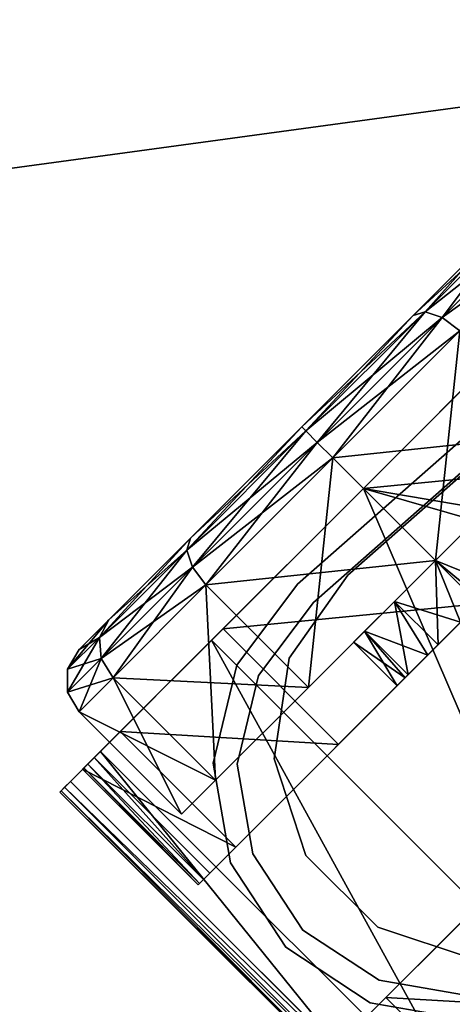
# Model space of a CAD drawing. Extents: x 394 to 544, y 517 to 643.
# Drawn here: x 512 to 514, y 563 to 566 of the extents above; entities that cross this region are included whole.
import ezdxf

# ---------------------------------------------------------------- set-up
doc = ezdxf.new("R2010")
doc.units = 0
for name, color, linetype in [('A-FURN', 7, 'Continuous'), ('A-FURN-ATTRIBUTE-T', 7, 'Continuous'), ('TK3SUPPORT_LEG', 7, 'Continuous'), ('TK3WSURF', 41, 'Continuous')]:
    doc.layers.add(name, color=color, linetype=linetype)
doc.styles.get("Standard").update_dxf_attribs({"font": 'ARIAL.TTF'})

# ---------------------------------------------------------------- blocks, each defined once
blk = doc.blocks.new('3_UNWR3654')
at = {"layer": 'TK3WSURF'}
for points, invisible_edges in [([(0, -36, 29), (54, -36, 29), (0, -1, 29)], 2), ([(54, -36, 29), (54, -1, 29), (0, -1, 29)], 12), ([(0, -1, 28), (54, -1, 28), (0, -36, 28)], 2), ([(54, -1, 28), (54, -36, 28), (0, -36, 28)], 12)]:
    blk.add_3dface(points, dxfattribs=dict(at, invisible_edges=invisible_edges))
at = {"layer": 'A-FURN-ATTRIBUTE-T'}
blk.add_attdef('CAPTG', (0, 1), '', height=2.5, dxfattribs=at)
at = {"layer": 'A-FURN-ATTRIBUTE-T', "flags": 1}
for tag in ['CAPPN', 'CAPMG', 'CAPMC', 'CAPQT', 'CAPDH', 'CAPGC']:
    blk.add_attdef(tag, (0, 0), '', height=0.001, dxfattribs=at)
blk = doc.blocks.new('3_KLP4')
at = {"layer": 'TK3SUPPORT_LEG'}
for points, invisible_edges in [([(-2.3408, -1.1839, 27.6584), (-0.529, 1.1997, 27.6584), (-2.3408, -1.1839, 27.4025)], 2), ([(-0.529, 1.1997, 27.6584), (-0.529, 1.1997, 27.4025), (-2.3408, -1.1839, 27.4025)], 12), ([(-0.529, 1.1997, 27.6584), (-2.3408, -1.1839, 27.6584), (0.5289, 1.1997, 27.6584)], 14), ([(-2.3408, -1.1839, 27.6584), (1.7398, -5.1441, 27.6584), (0.5289, 1.1997, 27.6584)], 15), ([(-0.529, 1.1997, 27.4025), (0.5289, 1.1997, 27.4025), (-2.3408, -1.1839, 27.4025)], 3), ([(0.5289, 1.1997, 27.4025), (1.7398, -5.1441, 27.4025), (-2.3408, -1.1839, 27.4025)], 15), ([(4.0286, -3.4044, 27.6584), (0.5289, 1.1997, 27.6584), (1.7398, -5.1441, 27.6584)], 2), ([(4.0286, -3.4044, 27.4025), (1.7398, -5.1441, 27.4025), (0.5289, 1.1997, 27.4025)], 2), ([(-0.6028, -0.989, 2.2775), (-0.5315, 1.1556, 2.2775), (-0.4657, 1.1658, 2.2775)], 3), ([(-0.4657, 1.1658, 27.4025), (-0.5315, 1.1556, 27.4025), (-0.6028, -0.989, 27.4025)], 3), ([(-0.6028, -0.989, 2.2775), (-0.4657, 1.1658, 2.2775), (-0.6028, -0.989, 27.4025)], 2), ([(-0.4657, 1.1658, 2.2775), (-0.4657, 1.1658, 27.4025), (-0.6028, -0.989, 27.4025)], 12), ([(-0.6677, -0.9848, 27.4025), (-0.5315, 1.1556, 27.4025), (-0.6677, -0.9848, 2.2775)], 2), ([(-0.5315, 1.1556, 27.4025), (-0.5315, 1.1556, 2.2775), (-0.6677, -0.9848, 2.2775)], 12), ([(-0.6677, -0.9848, 2.2775), (-0.5315, 1.1556, 2.2775), (-0.6028, -0.989, 2.2775)], 14), ([(-0.5315, 1.1556, 27.4025), (-0.6677, -0.9848, 27.4025), (-0.6028, -0.989, 27.4025)], 14), ([(-0.5891, -0.872, 2.6995), (-0.47, 1, 2.6995), (-0.5891, -0.872, 2.5115)], 2), ([(-0.47, 1, 2.6995), (-0.47, 1, 2.5115), (-0.5891, -0.872, 2.5115)], 12), ([(-0.47, 1, 2.5115), (-0.1563, 0, 2.5115), (-0.5891, -0.872, 2.5115)], 3), ([(-0.5891, -0.872, 2.6995), (-0.1563, 0, 2.6995), (-0.47, 1, 2.6995)], 3), ([(-0.9587, 0.0559, 1.3878), (-0.9587, 0.1693, 0.9646), (-0.9587, -1.5236, 0.9646)], 14), ([(-0.9587, -1.5236, 0.9646), (-0.9587, 0.1693, 0.9646), (-0.9587, -1.4102, 0.5414)], 3), ([(-0.9587, 0.0559, 0.5414), (-0.9587, -1.4102, 0.5414), (-0.9587, 0.1693, 0.9646)], 3), ([(-0.9587, -1.4102, 1.3878), (-0.9587, 0.0559, 1.3878), (-0.9587, -1.5236, 0.9646)], 3), ([(-0.9587, 0.0559, 1.3878), (-0.9587, -1.4102, 1.3878), (-0.9587, -0.2539, 1.6976)], 3), ([(-0.9587, -0.2539, 0.2315), (-0.9587, -1.1004, 0.2315), (-0.9587, 0.0559, 0.5414)], 3), ([(-0.9587, -1.1004, 0.2315), (-0.9587, -1.4102, 0.5414), (-0.9587, 0.0559, 0.5414)], 14), ([(-0.1563, 0, 2.5115), (-0.1353, -0.0781, 2.5115), (-0.5891, -0.872, 2.5115)], 14), ([(-0.1353, -0.0781, 2.6995), (-0.1563, 0, 2.6995), (-0.5891, -0.872, 2.6995)], 14), ([(-0.1353, -0.0781, 2.5115), (-0.0781, -0.1353, 2.5115), (-0.5891, -0.872, 2.5115)], 14), ([(-0.0781, -0.1353, 2.6995), (-0.1353, -0.0781, 2.6995), (-0.5891, -0.872, 2.6995)], 14), ([(-0.7244, -0.6772, 2.1181), (-0.7244, -0.1004, 1.9636), (-0.7244, -0.6772, 2.0315)], 14), ([(-0.7244, -0.6772, 2.0315), (-0.7244, -0.1004, 1.9636), (-0.7244, -0.1437, 1.8886)], 3), ([(0, -0.1563, 2.5115), (-0.5891, -0.872, 2.5115), (-0.0781, -0.1353, 2.5115)], 3), ([(-0.0781, -0.1353, 2.6995), (-0.5891, -0.872, 2.6995), (0, -0.1563, 2.6995)], 3), ([(-0.5429, -1.1412, 2.5115), (-0.5891, -0.872, 2.5115), (0, -0.1563, 2.5115)], 14), ([(-0.5891, -0.872, 2.6995), (-0.5429, -1.1412, 2.6995), (0, -0.1563, 2.6995)], 14), ([(-0.3805, -1.3608, 2.5115), (-0.5429, -1.1412, 2.5115), (0, -0.1563, 2.5115)], 14), ([(-0.5429, -1.1412, 2.6995), (-0.3805, -1.3608, 2.6995), (0, -0.1563, 2.6995)], 14), ([(-0.1366, -1.4838, 2.5115), (-0.3805, -1.3608, 2.5115), (0, -0.1563, 2.5115)], 14), ([(-0.3805, -1.3608, 2.6995), (-0.1366, -1.4838, 2.6995), (0, -0.1563, 2.6995)], 14), ([(0.1366, -1.4838, 2.5115), (-0.1366, -1.4838, 2.5115), (0, -0.1563, 2.5115)], 14), ([(-0.1366, -1.4838, 2.6995), (0.1366, -1.4838, 2.6995), (0, -0.1563, 2.6995)], 14), ([(0.3804, -1.3608, 2.5115), (0.1366, -1.4838, 2.5115), (0, -0.1563, 2.5115)], 14), ([(0.1366, -1.4838, 2.6995), (0.3804, -1.3608, 2.6995), (0, -0.1563, 2.6995)], 14), ([(-0.4508, -0.6772, 0), (-0.4508, -0.1949, 0.1292), (-0.4508, -0.6772, 0.6536)], 14), ([(-0.4508, -0.6772, 0.6536), (-0.4508, -0.1949, 0.1292), (-0.4508, -0.5217, 0.6952)], 3), ([(-0.4508, -0.5217, 1.2339), (-0.4508, -0.1949, 1.7999), (-0.4508, -0.6772, 1.2756)], 3), ([(-0.4508, -0.1949, 1.7999), (-0.4508, -0.6772, 1.9291), (-0.4508, -0.6772, 1.2756)], 14), ([(-0.9587, -0.6772, 1.811), (-0.9587, -0.2539, 1.6976), (-0.9587, -1.1004, 1.6976)], 2), ([(-0.9587, -1.1004, 1.6976), (-0.9587, -0.2539, 1.6976), (-0.9587, -1.4102, 1.3878)], 3), ([(-0.9587, -0.2539, 0.2315), (-0.9587, -0.6772, 0.1181), (-0.9587, -1.1004, 0.2315)], 12), ([(-0.7244, -1.2106, 1.8886), (-0.7244, -1.2539, 1.9636), (-0.7244, -0.6772, 2.0315)], 3), ([(-0.7244, -1.2539, 1.9636), (-0.7244, -0.6772, 2.1181), (-0.7244, -0.6772, 2.0315)], 14), ([(-0.4508, -0.6772, 0), (-0.4508, -0.6772, 0.6536), (-0.4508, -1.1594, 0.1292)], 3), ([(-0.4508, -0.8327, 1.2339), (-0.4508, -0.6772, 1.2756), (-0.4508, -1.1594, 1.7999)], 14), ([(-0.4508, -0.6772, 0.6536), (-0.4508, -0.8327, 0.6952), (-0.4508, -1.1594, 0.1292)], 14), ([(-0.4508, -1.1594, 1.7999), (-0.4508, -0.6772, 1.2756), (-0.4508, -0.6772, 1.9291)], 3), ([(-0.2854, -0.8327, 1.2339), (-0.2854, -1.2106, 1.8886), (-0.2854, -0.6772, 1.2756)], 3), ([(-0.2854, -1.2106, 1.8886), (-0.2854, -0.6772, 2.0315), (-0.2854, -0.6772, 1.2756)], 14), ([(0.2854, -0.7467, 0.6614), (0.2854, -1.7001, 0.6614), (-0.2854, -0.7467, 0.6614)], 2), ([(-0.2854, -0.7467, 0.6614), (0.2854, -1.7001, 0.6614), (-0.2854, -1.7001, 0.6614)], 3), ([(-0.2854, -0.7467, 0.6614), (-0.2854, -1.7001, 0.6614), (-0.2854, -0.8713, 0.7216)], 2), ([(0.2854, -0.7467, 0.6614), (0.2854, -0.8713, 0.7216), (0.2854, -1.7001, 0.6614)], 2), ([(-0.4508, -0.9465, 0.8091), (-0.4508, -1.5125, 0.4823), (-0.4508, -0.8327, 0.6952)], 3), ([(-0.4508, -1.5125, 1.4469), (-0.4508, -0.8327, 1.2339), (-0.4508, -1.1594, 1.7999)], 3), ([(-0.4508, -0.8327, 1.2339), (-0.4508, -1.5125, 1.4469), (-0.4508, -0.9465, 1.1201)], 3), ([(-0.4508, -1.1594, 0.1292), (-0.4508, -0.8327, 0.6952), (-0.4508, -1.5125, 0.4823)], 3), ([(-0.2854, -1.2106, 1.8886), (-0.2854, -0.8327, 1.2339), (-0.2854, -1.6012, 1.498)], 3), ([(-0.2854, -0.9465, 1.1201), (-0.2854, -1.6012, 1.498), (-0.2854, -0.8327, 1.2339)], 3), ([(0.2854, -1.2106, 1.8886), (0.2854, -1.6012, 1.498), (0.2854, -0.8327, 1.2339)], 14), ([(0.2854, -0.8327, 1.2339), (0.2854, -1.6012, 1.498), (0.2854, -0.9465, 1.1201)], 3), ([(-0.2854, -0.8713, 0.7216), (-0.2854, -1.7001, 0.6614), (-0.2854, -0.9574, 0.8297)], 3), ([(0.2854, -0.8713, 0.7216), (0.2854, -0.9574, 0.8297), (0.2854, -1.7001, 0.6614)], 14), ([(-0.4508, -1.5125, 0.4823), (-0.4508, -0.9465, 0.8091), (-0.4508, -1.6417, 0.9646)], 3), ([(-0.4508, -0.9465, 0.8091), (-0.4508, -0.9882, 0.9646), (-0.4508, -1.6417, 0.9646)], 14), ([(-0.4508, -0.9882, 0.9646), (-0.4508, -0.9465, 1.1201), (-0.4508, -1.6417, 0.9646)], 14), ([(-0.4508, -1.6417, 0.9646), (-0.4508, -0.9465, 1.1201), (-0.4508, -1.5125, 1.4469)], 3), ([(-0.2854, -0.9882, 0.9646), (-0.2854, -1.7441, 0.9646), (-0.2854, -0.9465, 1.1201)], 3), ([(-0.2854, -1.7441, 0.9646), (-0.2854, -1.6012, 1.498), (-0.2854, -0.9465, 1.1201)], 14), ([(0.2854, -0.9465, 1.1201), (0.2854, -1.7441, 0.9646), (0.2854, -0.9882, 0.9646)], 3), ([(0.2854, -1.7441, 0.9646), (0.2854, -0.9465, 1.1201), (0.2854, -1.6012, 1.498)], 3), ([(0.4508, -0.9882, 0.9646), (0.4508, -1.6417, 0.9646), (0.4508, -0.9465, 1.1201)], 3), ([(0.4508, -1.5125, 1.4469), (0.4508, -0.9465, 1.1201), (0.4508, -1.6417, 0.9646)], 3), ([(-0.2854, -0.9574, 0.8297), (-0.2854, -1.7245, 0.7609), (-0.2854, -0.9882, 0.9646)], 3), ([(-0.2854, -1.7245, 0.7609), (-0.2854, -0.9574, 0.8297), (-0.2854, -1.7001, 0.6614)], 3), ([(0.2854, -1.7001, 0.6614), (0.2854, -0.9574, 0.8297), (0.2854, -1.7245, 0.7609)], 3), ([(0.2854, -0.9882, 0.9646), (0.2854, -1.7245, 0.7609), (0.2854, -0.9574, 0.8297)], 3), ([(-0.6296, -1.2536, 2.2775), (-0.6677, -0.9848, 2.2775), (-0.6028, -0.989, 2.2775)], 14), ([(-0.6677, -0.9848, 27.4025), (-0.6296, -1.2536, 27.4025), (-0.6028, -0.989, 27.4025)], 14), ([(-0.5684, -1.2316, 2.2775), (-0.6296, -1.2536, 2.2775), (-0.6028, -0.989, 2.2775)], 3), ([(-0.6028, -0.989, 27.4025), (-0.6296, -1.2536, 27.4025), (-0.5684, -1.2316, 27.4025)], 3), ([(-0.2854, -1.7245, 0.7609), (-0.2854, -1.7392, 0.8623), (-0.2854, -0.9882, 0.9646)], 14), ([(-0.2854, -1.7392, 0.8623), (-0.2854, -1.7441, 0.9646), (-0.2854, -0.9882, 0.9646)], 14), ([(0.2854, -1.7441, 0.9646), (0.2854, -1.7392, 0.8623), (0.2854, -0.9882, 0.9646)], 14), ([(0.2854, -1.7392, 0.8623), (0.2854, -1.7245, 0.7609), (0.2854, -0.9882, 0.9646)], 14), ([(0.4508, -1.6417, 0.9646), (0.4508, -0.9882, 0.9646), (0.4508, -1.5125, 0.4823)], 3), ([(-0.7244, -1.2539, 1.9636), (-0.7244, -1.2106, 1.8886), (-0.7244, -1.6762, 1.5414)], 3), ([(-0.7244, -1.6012, 1.498), (-0.7244, -1.6762, 1.5414), (-0.7244, -1.2106, 1.8886)], 3), ([(-0.6296, -1.2536, 2.2775), (-0.5684, -1.2316, 2.2775), (-0.4879, -1.4851, 2.2775)], 3), ([(-0.6296, -1.2536, 27.4025), (-0.4879, -1.4851, 27.4025), (-0.5684, -1.2316, 27.4025)], 14), ([(-0.4405, -1.4406, 2.2775), (-0.4879, -1.4851, 2.2775), (-0.5684, -1.2316, 2.2775)], 3), ([(-0.5684, -1.2316, 27.4025), (-0.4879, -1.4851, 27.4025), (-0.4405, -1.4406, 27.4025)], 3), ([(-0.2658, -1.6413, 2.2775), (-0.4879, -1.4851, 2.2775), (-0.4405, -1.4406, 2.2775)], 14), ([(-0.2658, -1.6413, 27.4025), (-0.4405, -1.4406, 27.4025), (-0.4879, -1.4851, 27.4025)], 3), ([(-0.24, -1.5816, 2.2775), (-0.2658, -1.6413, 2.2775), (-0.4405, -1.4406, 2.2775)], 3), ([(-0.4405, -1.4406, 27.4025), (-0.2658, -1.6413, 27.4025), (-0.24, -1.5816, 27.4025)], 3), ([(0.4404, -1.4406, 2.2775), (0.2658, -1.6413, 2.2775), (0.24, -1.5816, 2.2775)], 3), ([(0.24, -1.5816, 27.4025), (0.2658, -1.6413, 27.4025), (0.4404, -1.4406, 27.4025)], 3), ([(0.2658, -1.6413, 2.2775), (0.4404, -1.4406, 2.2775), (0.4878, -1.4851, 2.2775)], 3), ([(0.2658, -1.6413, 27.4025), (0.4878, -1.4851, 27.4025), (0.4404, -1.4406, 27.4025)], 14), ([(-0.2658, -1.6413, 2.2775), (-0.24, -1.5816, 2.2775), (0, -1.6963, 2.2775)], 3), ([(-0.2658, -1.6413, 27.4025), (0, -1.6963, 27.4025), (-0.24, -1.5816, 27.4025)], 14), ([(-0.24, -1.5816, 2.2775), (0, -1.6313, 2.2775), (0, -1.6963, 2.2775)], 14), ([(-0.24, -1.5816, 27.4025), (0, -1.6963, 27.4025), (0, -1.6313, 27.4025)], 3), ([(0.2658, -1.6413, 2.2775), (0, -1.6963, 2.2775), (0.24, -1.5816, 2.2775)], 14), ([(0, -1.6963, 2.2775), (0, -1.6313, 2.2775), (0.24, -1.5816, 2.2775)], 13), ([(0.2658, -1.6413, 27.4025), (0.24, -1.5816, 27.4025), (0, -1.6963, 27.4025)], 3), ([(0.24, -1.5816, 27.4025), (0, -1.6313, 27.4025), (0, -1.6963, 27.4025)], 14), ([(-0.7244, -1.7441, 0.9646), (-0.7244, -1.8307, 0.9646), (-0.7244, -1.6012, 1.498)], 3), ([(-0.7244, -1.8307, 0.9646), (-0.7244, -1.6762, 1.5414), (-0.7244, -1.6012, 1.498)], 14), ([(0.7244, -1.7902, 0.6614), (-0.7244, -1.7902, 0.6614), (0.2854, -1.7001, 0.6614)], 14), ([(-0.7244, -1.7001, 0.6614), (-0.2854, -1.7001, 0.6614), (-0.7244, -1.7902, 0.6614)], 2), ([(-0.7244, -1.7902, 0.6614), (-0.2854, -1.7001, 0.6614), (0.2854, -1.7001, 0.6614)], 15), ([(-0.7244, -1.7001, 0.6614), (-0.7244, -1.7902, 0.6614), (-0.7244, -1.7245, 0.7609)], 2), ([(-0.7244, -1.7245, 0.7609), (-0.7244, -1.8126, 0.7611), (-0.7244, -1.7392, 0.8623)], 3), ([(-0.7244, -1.7902, 0.6614), (-0.7244, -1.8126, 0.7611), (-0.7244, -1.7245, 0.7609)], 14), ([(-0.7244, -1.8126, 0.7611), (-0.7244, -1.8262, 0.8625), (-0.7244, -1.7392, 0.8623)], 14), ([(-0.7244, -1.7392, 0.8623), (-0.7244, -1.8262, 0.8625), (-0.7244, -1.7441, 0.9646)], 3), ([(-0.7244, -1.8307, 0.9646), (-0.7244, -1.7441, 0.9646), (-0.7244, -1.8262, 0.8625)], 3)]:
    blk.add_3dface(points, dxfattribs=dict(at, invisible_edges=invisible_edges))
for points in [[(-0.8996, -0.2028, 1.7862), (-0.8996, 0.1445, 1.439), (-0.9428, 0.107, 1.4173)], [(-0.8996, 0.1445, 0.4902), (-0.8996, -0.2028, 0.1429), (-0.9428, -0.2244, 0.1804)], [(-0.8996, 0.1445, 0.4902), (-0.9428, -0.2244, 0.1804), (-0.9428, 0.107, 0.5118)], [(-0.8996, 0.1445, 0.4902), (-0.8406, 0.1582, 0.4823), (-0.8996, -0.2028, 0.1429)], [(-0.8406, -0.1949, 0.1292), (-0.8996, -0.2028, 0.1429), (-0.8406, 0.1582, 0.4823)], [(-0.8996, -0.2028, 1.7862), (-0.8406, -0.1949, 1.7999), (-0.8996, 0.1445, 1.439)], [(-0.9428, 0.107, 1.4173), (-0.9587, 0.0559, 1.3878), (-0.9428, -0.2244, 1.7488)], [(-0.9587, 0.0559, 0.5414), (-0.9428, 0.107, 0.5118), (-0.9587, -0.2539, 0.2315)], [(-0.9587, -0.2539, 0.2315), (-0.9428, 0.107, 0.5118), (-0.9428, -0.2244, 0.1804)], [(-0.8996, -0.2028, 1.7862), (-0.9428, 0.107, 1.4173), (-0.9428, -0.2244, 1.7488)], [(-0.9587, 0.0559, 1.3878), (-0.9587, -0.2539, 1.6976), (-0.9428, -0.2244, 1.7488)], [(-0.7244, -0.6772, 2.1181), (-0.1197, -0.2482, 2.0354), (-0.7244, -0.1004, 1.9636)], [(-0.7244, -0.1437, 1.8886), (-0.2854, -0.1437, 1.8886), (-0.7244, -0.6772, 2.0315)], [(-0.2854, -0.1437, 1.8886), (-0.2854, -0.6772, 2.0315), (-0.7244, -0.6772, 2.0315)], [(-0.8996, -0.2028, 1.7862), (-0.9428, -0.2244, 1.7488), (-0.8996, -0.6772, 1.9133)], [(-0.8996, -0.6772, 0.0158), (-0.9428, -0.6772, 0.0591), (-0.8996, -0.2028, 0.1429)], [(-0.9428, -0.6772, 0.0591), (-0.9428, -0.2244, 0.1804), (-0.8996, -0.2028, 0.1429)], [(-0.8406, -0.1949, 1.7999), (-0.8996, -0.2028, 1.7862), (-0.8406, -0.6772, 1.9291)], [(-0.8406, -0.6772, 0), (-0.8996, -0.6772, 0.0158), (-0.8406, -0.1949, 0.1292)], [(-0.8996, -0.6772, 0.0158), (-0.8996, -0.2028, 0.1429), (-0.8406, -0.1949, 0.1292)], [(-0.8996, -0.2028, 1.7862), (-0.8996, -0.6772, 1.9133), (-0.8406, -0.6772, 1.9291)], [(-0.4508, -0.1949, 1.7999), (-0.8406, -0.1949, 1.7999), (-0.4508, -0.6772, 1.9291)], [(-0.8406, -0.6772, 1.9291), (-0.4508, -0.6772, 1.9291), (-0.8406, -0.1949, 1.7999)], [(-0.4508, -0.6772, 0), (-0.8406, -0.6772, 0), (-0.4508, -0.1949, 0.1292)], [(-0.8406, -0.1949, 0.1292), (-0.4508, -0.1949, 0.1292), (-0.8406, -0.6772, 0)], [(-0.9587, -0.2539, 1.6976), (-0.9428, -0.6772, 1.8701), (-0.9428, -0.2244, 1.7488)], [(-0.9428, -0.6772, 0.0591), (-0.9587, -0.6772, 0.1181), (-0.9428, -0.2244, 0.1804)], [(-0.9587, -0.6772, 0.1181), (-0.9587, -0.2539, 0.2315), (-0.9428, -0.2244, 0.1804)], [(-0.9428, -0.2244, 1.7488), (-0.9428, -0.6772, 1.8701), (-0.8996, -0.6772, 1.9133)], [(-0.9587, -0.6772, 1.811), (-0.9428, -0.6772, 1.8701), (-0.9587, -0.2539, 1.6976)], [(-0.1197, -0.2482, 2.0354), (-0.7244, -0.6772, 2.1181), (0, -0.2756, 2.046)], [(0.7244, -0.6772, 2.1181), (0, -0.2756, 2.046), (-0.7244, -0.6772, 2.1181)], [(-0.4508, -0.5217, 1.2339), (-0.4508, -0.6772, 1.2756), (-0.2854, -0.6772, 1.2756)], [(-0.4508, -0.5217, 0.6952), (-0.2854, -0.6076, 0.6614), (-0.4508, -0.6772, 0.6536)], [(-0.2854, -0.6076, 0.6614), (0.2854, -0.6076, 0.6614), (-0.4508, -0.6772, 0.6536)], [(0.2854, -0.6076, 0.6614), (0.4508, -0.6772, 0.6536), (-0.4508, -0.6772, 0.6536)], [(-0.9428, -0.6772, 1.8701), (-0.9587, -0.6772, 1.811), (-0.9428, -1.1299, 1.7488)], [(-0.9587, -0.6772, 1.811), (-0.9587, -1.1004, 1.6976), (-0.9428, -1.1299, 1.7488)], [(-0.9587, -0.6772, 0.1181), (-0.9428, -0.6772, 0.0591), (-0.9587, -1.1004, 0.2315)], [(-0.9587, -1.1004, 0.2315), (-0.9428, -0.6772, 0.0591), (-0.9428, -1.1299, 0.1804)], [(-0.8996, -1.1515, 1.7862), (-0.8996, -0.6772, 1.9133), (-0.9428, -0.6772, 1.8701)], [(-0.8996, -1.1515, 1.7862), (-0.9428, -0.6772, 1.8701), (-0.9428, -1.1299, 1.7488)], [(-0.8996, -0.6772, 0.0158), (-0.8996, -1.1515, 0.1429), (-0.9428, -1.1299, 0.1804)], [(-0.8996, -0.6772, 0.0158), (-0.9428, -1.1299, 0.1804), (-0.9428, -0.6772, 0.0591)], [(-0.8996, -1.1515, 1.7862), (-0.8406, -1.1594, 1.7999), (-0.8996, -0.6772, 1.9133)], [(-0.8406, -0.6772, 1.9291), (-0.8996, -0.6772, 1.9133), (-0.8406, -1.1594, 1.7999)], [(-0.8996, -0.6772, 0.0158), (-0.8406, -0.6772, 0), (-0.8996, -1.1515, 0.1429)], [(-0.8406, -0.6772, 0), (-0.8406, -1.1594, 0.1292), (-0.8996, -1.1515, 0.1429)], [(-0.8406, -1.1594, 1.7999), (-0.4508, -1.1594, 1.7999), (-0.8406, -0.6772, 1.9291)], [(-0.4508, -1.1594, 1.7999), (-0.4508, -0.6772, 1.9291), (-0.8406, -0.6772, 1.9291)], [(-0.8406, -0.6772, 0), (-0.4508, -0.6772, 0), (-0.8406, -1.1594, 0.1292)], [(-0.4508, -0.6772, 0), (-0.4508, -1.1594, 0.1292), (-0.8406, -1.1594, 0.1292)], [(-0.2854, -1.2106, 1.8886), (-0.7244, -1.2106, 1.8886), (-0.2854, -0.6772, 2.0315)], [(-0.7244, -0.6772, 2.0315), (-0.2854, -0.6772, 2.0315), (-0.7244, -1.2106, 1.8886)], [(-0.7244, -1.2539, 1.9636), (0.7244, -1.2539, 1.9636), (-0.7244, -0.6772, 2.1181)], [(0.7244, -1.2539, 1.9636), (0.7244, -0.6772, 2.1181), (-0.7244, -0.6772, 2.1181)], [(-0.4508, -0.8327, 1.2339), (-0.2854, -0.8327, 1.2339), (-0.4508, -0.6772, 1.2756)], [(-0.2854, -0.6772, 1.2756), (-0.4508, -0.6772, 1.2756), (-0.2854, -0.8327, 1.2339)], [(-0.4508, -0.8327, 0.6952), (-0.4508, -0.6772, 0.6536), (-0.2854, -0.7467, 0.6614)], [(-0.2854, -0.7467, 0.6614), (-0.4508, -0.6772, 0.6536), (0.4508, -0.6772, 0.6536)], [(-0.2854, -0.8713, 0.7216), (-0.4508, -0.8327, 0.6952), (-0.2854, -0.7467, 0.6614)], [(-0.2854, -0.8327, 1.2339), (-0.4508, -0.8327, 1.2339), (-0.2854, -0.9465, 1.1201)], [(-0.4508, -0.8327, 1.2339), (-0.4508, -0.9465, 1.1201), (-0.2854, -0.9465, 1.1201)], [(-0.4508, -0.8327, 0.6952), (-0.2854, -0.8713, 0.7216), (-0.4508, -0.9465, 0.8091)], [(-0.5891, -0.872, 2.6995), (-0.5429, -1.1412, 2.5115), (-0.5429, -1.1412, 2.6995)], [(-0.5891, -0.872, 2.6995), (-0.5891, -0.872, 2.5115), (-0.5429, -1.1412, 2.5115)], [(-0.2854, -0.9574, 0.8297), (-0.4508, -0.9465, 0.8091), (-0.2854, -0.8713, 0.7216)], [(-0.4508, -0.9882, 0.9646), (-0.2854, -0.9882, 0.9646), (-0.4508, -0.9465, 1.1201)], [(-0.2854, -0.9465, 1.1201), (-0.4508, -0.9465, 1.1201), (-0.2854, -0.9882, 0.9646)], [(-0.4508, -0.9882, 0.9646), (-0.4508, -0.9465, 0.8091), (-0.2854, -0.9574, 0.8297)], [(-0.2854, -0.9882, 0.9646), (-0.4508, -0.9882, 0.9646), (-0.2854, -0.9574, 0.8297)], [(-0.6677, -0.9848, 2.2775), (-0.6296, -1.2536, 2.2775), (-0.6677, -0.9848, 27.4025)], [(-0.6677, -0.9848, 27.4025), (-0.6296, -1.2536, 2.2775), (-0.6296, -1.2536, 27.4025)], [(-0.6028, -0.989, 2.2775), (-0.5684, -1.2316, 27.4025), (-0.5684, -1.2316, 2.2775)], [(-0.6028, -0.989, 2.2775), (-0.6028, -0.989, 27.4025), (-0.5684, -1.2316, 27.4025)], [(-0.9587, -1.4102, 1.3878), (-0.9428, -1.4614, 1.4173), (-0.9587, -1.1004, 1.6976)], [(-0.9587, -1.1004, 1.6976), (-0.9428, -1.4614, 1.4173), (-0.9428, -1.1299, 1.7488)], [(-0.9587, -1.4102, 0.5414), (-0.9587, -1.1004, 0.2315), (-0.9428, -1.1299, 0.1804)], [(-0.9428, -1.4614, 0.5118), (-0.9587, -1.4102, 0.5414), (-0.9428, -1.1299, 0.1804)], [(-0.8996, -1.1515, 1.7862), (-0.9428, -1.1299, 1.7488), (-0.8996, -1.4988, 1.439)], [(-0.9428, -1.1299, 1.7488), (-0.9428, -1.4614, 1.4173), (-0.8996, -1.4988, 1.439)], [(-0.9428, -1.4614, 0.5118), (-0.9428, -1.1299, 0.1804), (-0.8996, -1.1515, 0.1429)], [(-0.9428, -1.4614, 0.5118), (-0.8996, -1.1515, 0.1429), (-0.8996, -1.4988, 0.4902)], [(-0.8406, -1.1594, 1.7999), (-0.8996, -1.1515, 1.7862), (-0.8406, -1.5125, 1.4469)], [(-0.8996, -1.1515, 1.7862), (-0.8996, -1.4988, 1.439), (-0.8406, -1.5125, 1.4469)], [(-0.8996, -1.1515, 0.1429), (-0.8406, -1.1594, 0.1292), (-0.8996, -1.4988, 0.4902)], [(-0.8406, -1.5125, 0.4823), (-0.8996, -1.4988, 0.4902), (-0.8406, -1.1594, 0.1292)], [(-0.4508, -1.1594, 1.7999), (-0.8406, -1.1594, 1.7999), (-0.4508, -1.5125, 1.4469)], [(-0.8406, -1.5125, 1.4469), (-0.4508, -1.5125, 1.4469), (-0.8406, -1.1594, 1.7999)], [(-0.4508, -1.5125, 0.4823), (-0.8406, -1.5125, 0.4823), (-0.4508, -1.1594, 0.1292)], [(-0.8406, -1.1594, 0.1292), (-0.4508, -1.1594, 0.1292), (-0.8406, -1.5125, 0.4823)], [(-0.5429, -1.1412, 2.5115), (-0.3805, -1.3608, 2.5115), (-0.5429, -1.1412, 2.6995)], [(-0.5429, -1.1412, 2.6995), (-0.3805, -1.3608, 2.5115), (-0.3805, -1.3608, 2.6995)], [(-0.7244, -1.2106, 1.8886), (-0.2854, -1.2106, 1.8886), (-0.7244, -1.6012, 1.498)], [(-0.2854, -1.2106, 1.8886), (-0.2854, -1.6012, 1.498), (-0.7244, -1.6012, 1.498)], [(0.7244, -1.6012, 1.498), (0.2854, -1.6012, 1.498), (0.7244, -1.2106, 1.8886)], [(0.2854, -1.6012, 1.498), (0.2854, -1.2106, 1.8886), (0.7244, -1.2106, 1.8886)], [(-0.5684, -1.2316, 27.4025), (-0.4405, -1.4406, 27.4025), (-0.5684, -1.2316, 2.2775)], [(-0.5684, -1.2316, 2.2775), (-0.4405, -1.4406, 27.4025), (-0.4405, -1.4406, 2.2775)], [(0.7244, -1.2539, 1.9636), (-0.7244, -1.2539, 1.9636), (0.7244, -1.6762, 1.5414)], [(-0.7244, -1.2539, 1.9636), (-0.7244, -1.6762, 1.5414), (0.7244, -1.6762, 1.5414)], [(-0.4879, -1.4851, 27.4025), (-0.6296, -1.2536, 27.4025), (-0.4879, -1.4851, 2.2775)], [(-0.4879, -1.4851, 2.2775), (-0.6296, -1.2536, 27.4025), (-0.6296, -1.2536, 2.2775)], [(-0.3805, -1.3608, 2.6995), (-0.1366, -1.4838, 2.5115), (-0.1366, -1.4838, 2.6995)], [(-0.1366, -1.4838, 2.5115), (-0.3805, -1.3608, 2.6995), (-0.3805, -1.3608, 2.5115)], [(0.1366, -1.4838, 2.6995), (0.3804, -1.3608, 2.5115), (0.3804, -1.3608, 2.6995)], [(0.3804, -1.3608, 2.5115), (0.1366, -1.4838, 2.6995), (0.1366, -1.4838, 2.5115)], [(-0.9587, -1.5236, 0.9646), (-0.9428, -1.5827, 0.9646), (-0.9587, -1.4102, 1.3878)], [(-0.9587, -1.4102, 1.3878), (-0.9428, -1.5827, 0.9646), (-0.9428, -1.4614, 1.4173)], [(-0.9587, -1.5236, 0.9646), (-0.9587, -1.4102, 0.5414), (-0.9428, -1.4614, 0.5118)], [(-0.24, -1.5816, 2.2775), (-0.4405, -1.4406, 2.2775), (-0.24, -1.5816, 27.4025)], [(-0.24, -1.5816, 27.4025), (-0.4405, -1.4406, 2.2775), (-0.4405, -1.4406, 27.4025)], [(0.24, -1.5816, 2.2775), (0.4404, -1.4406, 27.4025), (0.4404, -1.4406, 2.2775)], [(0.24, -1.5816, 27.4025), (0.4404, -1.4406, 27.4025), (0.24, -1.5816, 2.2775)], [(-0.9587, -1.5236, 0.9646), (-0.9428, -1.4614, 0.5118), (-0.9428, -1.5827, 0.9646)], [(-0.8996, -1.6259, 0.9646), (-0.8996, -1.4988, 1.439), (-0.9428, -1.4614, 1.4173)], [(-0.8996, -1.6259, 0.9646), (-0.9428, -1.4614, 1.4173), (-0.9428, -1.5827, 0.9646)], [(-0.9428, -1.4614, 0.5118), (-0.8996, -1.4988, 0.4902), (-0.9428, -1.5827, 0.9646)], [(-0.9428, -1.5827, 0.9646), (-0.8996, -1.4988, 0.4902), (-0.8996, -1.6259, 0.9646)], [(-0.8996, -1.6259, 0.9646), (-0.8406, -1.6417, 0.9646), (-0.8996, -1.4988, 1.439)], [(-0.8406, -1.5125, 1.4469), (-0.8996, -1.4988, 1.439), (-0.8406, -1.6417, 0.9646)], [(-0.8406, -1.5125, 0.4823), (-0.8996, -1.6259, 0.9646), (-0.8996, -1.4988, 0.4902)], [(-0.2658, -1.6413, 2.2775), (-0.4879, -1.4851, 27.4025), (-0.4879, -1.4851, 2.2775)], [(-0.2658, -1.6413, 27.4025), (-0.4879, -1.4851, 27.4025), (-0.2658, -1.6413, 2.2775)], [(-0.1366, -1.4838, 2.5115), (0.1366, -1.4838, 2.5115), (-0.1366, -1.4838, 2.6995)], [(-0.1366, -1.4838, 2.6995), (0.1366, -1.4838, 2.5115), (0.1366, -1.4838, 2.6995)], [(0.2658, -1.6413, 2.2775), (0.4878, -1.4851, 2.2775), (0.2658, -1.6413, 27.4025)], [(0.2658, -1.6413, 27.4025), (0.4878, -1.4851, 2.2775), (0.4878, -1.4851, 27.4025)], [(-0.8406, -1.6417, 0.9646), (-0.8996, -1.6259, 0.9646), (-0.8406, -1.5125, 0.4823)], [(-0.8406, -1.6417, 0.9646), (-0.4508, -1.6417, 0.9646), (-0.8406, -1.5125, 1.4469)], [(-0.4508, -1.6417, 0.9646), (-0.4508, -1.5125, 1.4469), (-0.8406, -1.5125, 1.4469)], [(-0.4508, -1.6417, 0.9646), (-0.8406, -1.6417, 0.9646), (-0.4508, -1.5125, 0.4823)], [(-0.8406, -1.6417, 0.9646), (-0.8406, -1.5125, 0.4823), (-0.4508, -1.5125, 0.4823)], [(0, -1.6313, 27.4025), (0, -1.6313, 2.2775), (-0.24, -1.5816, 27.4025)], [(0, -1.6313, 2.2775), (-0.24, -1.5816, 2.2775), (-0.24, -1.5816, 27.4025)], [(0, -1.6313, 2.2775), (0, -1.6313, 27.4025), (0.24, -1.5816, 2.2775)], [(0, -1.6313, 27.4025), (0.24, -1.5816, 27.4025), (0.24, -1.5816, 2.2775)], [(-0.2854, -1.7441, 0.9646), (-0.7244, -1.7441, 0.9646), (-0.2854, -1.6012, 1.498)], [(-0.7244, -1.6012, 1.498), (-0.2854, -1.6012, 1.498), (-0.7244, -1.7441, 0.9646)], [(0.2854, -1.7441, 0.9646), (0.2854, -1.6012, 1.498), (0.7244, -1.6012, 1.498)], [(0, -1.6963, 2.2775), (0, -1.6963, 27.4025), (-0.2658, -1.6413, 2.2775)], [(0, -1.6963, 27.4025), (-0.2658, -1.6413, 27.4025), (-0.2658, -1.6413, 2.2775)], [(0, -1.6963, 27.4025), (0, -1.6963, 2.2775), (0.2658, -1.6413, 27.4025)], [(0, -1.6963, 2.2775), (0.2658, -1.6413, 2.2775), (0.2658, -1.6413, 27.4025)], [(-0.7244, -1.8307, 0.9646), (0.7244, -1.8307, 0.9646), (-0.7244, -1.6762, 1.5414)], [(0.7244, -1.6762, 1.5414), (-0.7244, -1.6762, 1.5414), (0.7244, -1.8307, 0.9646)], [(-0.2854, -1.7001, 0.6614), (-0.7244, -1.7001, 0.6614), (-0.2854, -1.7245, 0.7609)], [(-0.7244, -1.7245, 0.7609), (-0.2854, -1.7245, 0.7609), (-0.7244, -1.7001, 0.6614)], [(-0.7244, -1.7392, 0.8623), (-0.2854, -1.7392, 0.8623), (-0.7244, -1.7245, 0.7609)], [(-0.2854, -1.7392, 0.8623), (-0.2854, -1.7245, 0.7609), (-0.7244, -1.7245, 0.7609)], [(-0.7244, -1.7441, 0.9646), (-0.2854, -1.7441, 0.9646), (-0.7244, -1.7392, 0.8623)], [(-0.2854, -1.7441, 0.9646), (-0.2854, -1.7392, 0.8623), (-0.7244, -1.7392, 0.8623)], [(-0.7244, -1.7902, 0.6614), (0.7244, -1.7902, 0.6614), (-0.7244, -1.8126, 0.7611)], [(-0.7244, -1.8126, 0.7611), (0.7244, -1.7902, 0.6614), (0.7244, -1.8126, 0.7611)], [(0.7244, -1.8262, 0.8625), (-0.7244, -1.8262, 0.8625), (0.7244, -1.8126, 0.7611)], [(-0.7244, -1.8262, 0.8625), (-0.7244, -1.8126, 0.7611), (0.7244, -1.8126, 0.7611)], [(0.7244, -1.8307, 0.9646), (-0.7244, -1.8307, 0.9646), (0.7244, -1.8262, 0.8625)], [(-0.7244, -1.8307, 0.9646), (-0.7244, -1.8262, 0.8625), (0.7244, -1.8262, 0.8625)]]:
    blk.add_3dface(points, dxfattribs=at)
at = {"layer": 'A-FURN-ATTRIBUTE-T'}
blk.add_attdef('CAPTG', (0, 1), '', height=2.5, dxfattribs=at)
at = {"layer": 'A-FURN-ATTRIBUTE-T', "flags": 1}
for tag in ['CAPPN', 'CAPMG', 'CAPMC', 'CAPQT', 'CAPDH', 'CAPGC']:
    blk.add_attdef(tag, (0, 0), '', height=0.001, dxfattribs=at)

msp = doc.modelspace()

# ---------------------------------------------------------------- block references
at = {"layer": 'A-FURN'}
for name, p, rotation in [('3_UNWR3654', (506.638, 557.911), 90), ('3_KLP4', (514.3752, 564.5673), 314.9999999999952)]:
    msp.add_blockref(name, p, dxfattribs=dict(at, rotation=rotation))

doc.saveas('drawing.dxf')
